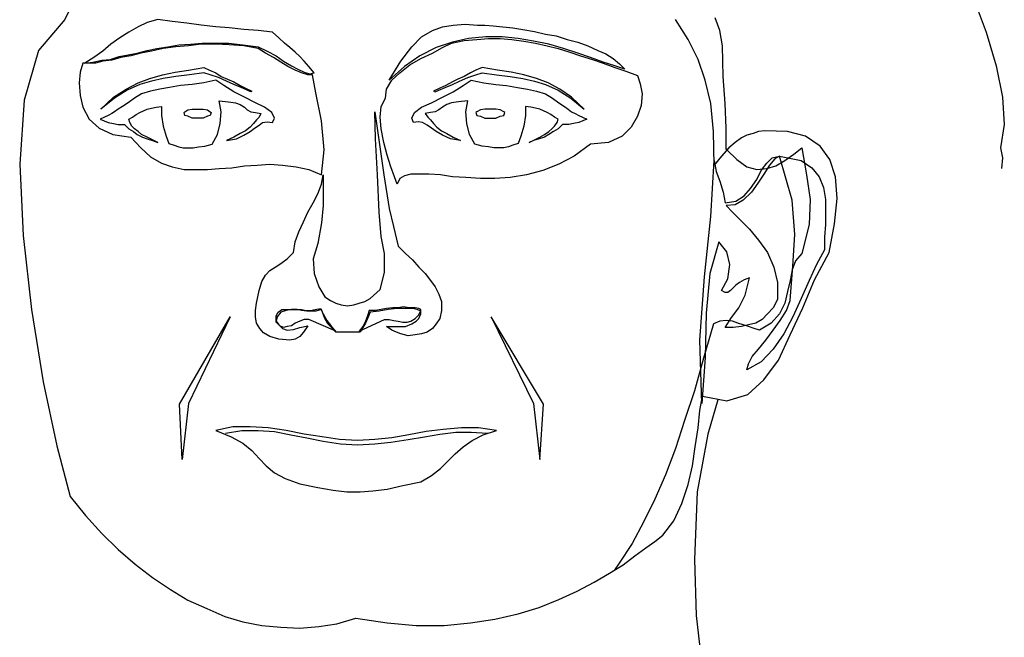
# Model space of a CAD drawing. Units: millimetres. Extents: x 30276 to 70445, y 30338 to 52702.
# Drawn here: x 48693 to 48879, y 40470 to 40586 of the extents above; entities that cross this region are included whole.
import ezdxf

# ---------------------------------------------------------------- set-up
doc = ezdxf.new("R2010")
doc.units = ezdxf.units.MM

# ---------------------------------------------------------------- blocks, each defined once
blk = doc.blocks.new('R75')
for p, q in [((-32.66, 1565.94), (-34.71, 1561.67)), ((136.72, 1566.1), (139.28, 1559.28)), ((88.97, 1559.63), (88.11, 1562.01)), ((-34.71, 1561.67), (-39.65, 1555.87)), ((-20.89, 1560.3), (-22.6, 1559.28)), ((-19.18, 1561.16), (-20.89, 1560.3)), ((-17.14, 1561.67), (-19.18, 1561.16)), ((-14.41, 1561.33), (-17.14, 1561.67)), ((-11.67, 1560.99), (-14.41, 1561.33)), ((-8.95, 1560.65), (-11.67, 1560.99)), ((-6.22, 1560.3), (-8.95, 1560.65)), ((-3.66, 1560.14), (-6.22, 1560.3)), ((-0.93, 1559.79), (-3.66, 1560.14)), ((34.72, 1559.63), (36.6, 1560.3)), ((36.6, 1560.3), (38.64, 1560.65)), ((38.64, 1560.65), (40.86, 1560.81)), ((40.86, 1560.81), (43.25, 1560.65)), ((43.25, 1560.65), (44.61, 1560.65)), ((44.61, 1560.65), (46.15, 1560.48)), ((46.15, 1560.48), (48.02, 1560.3)), ((48.02, 1560.3), (49.9, 1560.14)), ((49.9, 1560.14), (51.77, 1559.79)), ((82.99, 1557.91), (80.6, 1561.67)), ((-24.3, 1558.26), (-26.01, 1557.06)), ((-22.6, 1559.28), (-24.3, 1558.26)), ((1.8, 1559.63), (-0.93, 1559.79)), ((4.53, 1559.28), (1.8, 1559.63)), ((5.72, 1558.26), (4.53, 1559.28)), ((6.75, 1557.24), (5.72, 1558.26)), ((30.8, 1556.55), (32.67, 1558.43)), ((32.67, 1558.43), (34.72, 1559.63)), ((44.78, 1558.43), (41.54, 1558.09)), ((47.85, 1558.43), (44.78, 1558.43)), ((50.92, 1558.09), (47.85, 1558.43)), ((51.77, 1559.79), (53.99, 1559.45)), ((53.99, 1559.45), (56.04, 1558.94)), ((56.04, 1558.94), (58.08, 1558.6)), ((58.08, 1558.6), (60.13, 1557.91)), ((89.48, 1556.72), (88.97, 1559.63)), ((139.28, 1559.28), (141.16, 1552.97)), ((-26.01, 1557.06), (-27.54, 1555.7)), ((-17.31, 1556.21), (-15.26, 1556.55)), ((-13.72, 1556.55), (-16.11, 1556.21)), ((-15.26, 1556.55), (-13.21, 1556.89)), ((-11.34, 1556.72), (-13.72, 1556.55)), ((-13.21, 1556.89), (-11, 1557.06)), ((-8.95, 1557.06), (-11.34, 1556.72)), ((-11, 1557.06), (-8.77, 1557.24)), ((-6.22, 1557.06), (-8.95, 1557.06)), ((-8.77, 1557.24), (-6.39, 1557.24)), ((-6.39, 1557.24), (-3.83, 1557.24)), ((-3.66, 1556.89), (-6.22, 1557.06)), ((-3.83, 1557.24), (-1.1, 1556.89)), ((-0.93, 1556.72), (-3.66, 1556.89)), ((-1.1, 1556.89), (1.8, 1556.55)), ((1.8, 1556.21), (-0.93, 1556.72)), ((1.8, 1556.55), (3.51, 1555.7)), ((7.77, 1556.38), (6.75, 1557.24)), ((8.8, 1555.53), (7.77, 1556.38)), ((28.75, 1553.82), (30.8, 1556.55)), ((35.4, 1556.38), (32.33, 1554.85)), ((34.72, 1555.36), (36.6, 1556.38)), ((38.47, 1557.4), (35.4, 1556.38)), ((36.6, 1556.38), (38.3, 1557.24)), ((38.3, 1557.24), (40.68, 1557.75)), ((41.54, 1558.09), (38.47, 1557.4)), ((40.68, 1557.75), (43.07, 1557.91)), ((43.07, 1557.91), (45.3, 1558.09)), ((45.3, 1558.09), (47.51, 1558.09)), ((47.51, 1558.09), (49.73, 1557.91)), ((49.73, 1557.91), (51.95, 1557.58)), ((53.82, 1557.58), (50.92, 1558.09)), ((51.95, 1557.58), (54.16, 1557.24)), ((56.72, 1557.06), (53.82, 1557.58)), ((54.16, 1557.24), (56.38, 1556.72)), ((56.38, 1556.72), (58.43, 1556.21)), ((59.45, 1556.21), (56.72, 1557.06)), ((60.13, 1557.91), (62.18, 1557.4)), ((62.18, 1557.4), (64.06, 1556.72)), ((64.06, 1556.72), (65.93, 1555.87)), ((84.87, 1554.16), (82.99, 1557.91)), ((89.64, 1550.92), (89.48, 1556.72)), ((-39.65, 1555.87), (-42.38, 1546.49)), ((-29.25, 1554.5), (-30.95, 1553.48)), ((-27.54, 1555.7), (-29.25, 1554.5)), ((-26.17, 1554.16), (-24.47, 1554.68)), ((-24.13, 1554.5), (-25.83, 1553.99)), ((-24.47, 1554.68), (-22.76, 1555.01)), ((-22.25, 1554.85), (-24.13, 1554.5)), ((-22.76, 1555.01), (-21.06, 1555.36)), ((-20.37, 1555.36), (-22.25, 1554.85)), ((-21.06, 1555.36), (-19.18, 1555.87)), ((-18.33, 1555.7), (-20.37, 1555.36)), ((-19.18, 1555.87), (-17.31, 1556.21)), ((-16.11, 1556.21), (-18.33, 1555.7)), ((3.16, 1555.36), (1.8, 1556.21)), ((4.7, 1554.5), (3.16, 1555.36)), ((3.51, 1555.7), (5.21, 1554.85)), ((6.06, 1553.65), (4.7, 1554.5)), ((5.21, 1554.85), (6.57, 1553.82)), ((9.65, 1554.68), (8.8, 1555.53)), ((10.5, 1553.82), (9.65, 1554.68)), ((32.33, 1554.85), (29.43, 1552.8)), ((32.5, 1554.34), (34.72, 1555.36)), ((58.43, 1556.21), (60.64, 1555.53)), ((62.18, 1555.36), (59.45, 1556.21)), ((60.64, 1555.53), (62.69, 1554.85)), ((64.57, 1554.5), (62.18, 1555.36)), ((62.69, 1554.85), (64.91, 1554.16)), ((66.96, 1553.65), (64.57, 1554.5)), ((65.93, 1555.87), (67.47, 1555.19)), ((67.47, 1555.19), (68.83, 1554.34)), ((-31.3, 1553.48), (-31.81, 1551.78)), ((-30.27, 1553.48), (-31.3, 1553.48)), ((-30.95, 1553.48), (-29.42, 1553.65)), ((-28.91, 1553.48), (-30.27, 1553.48)), ((-29.42, 1553.65), (-27.71, 1553.99)), ((-27.54, 1553.82), (-28.91, 1553.48)), ((-27.71, 1553.99), (-26.17, 1554.16)), ((-25.83, 1553.99), (-27.54, 1553.82)), ((-11.34, 1552.12), (-8.44, 1552.63)), ((-8.44, 1552.63), (-7.41, 1552.12)), ((7.43, 1552.8), (6.06, 1553.65)), ((6.57, 1553.82), (8.11, 1552.97)), ((8.8, 1552.12), (7.43, 1552.8)), ((8.11, 1552.97), (9.31, 1552.29)), ((11.35, 1552.8), (10.5, 1553.82)), ((12.37, 1551.6), (11.35, 1552.8)), ((26.53, 1550.24), (28.75, 1553.82)), ((29.43, 1552.8), (26.53, 1550.24)), ((28.57, 1551.6), (30.45, 1553.14)), ((30.45, 1553.14), (32.5, 1554.34)), ((44.1, 1552.63), (42.91, 1552.12)), ((47, 1552.12), (44.1, 1552.63)), ((64.91, 1554.16), (66.96, 1553.48)), ((69.18, 1552.97), (66.96, 1553.65)), ((66.96, 1553.48), (69.18, 1552.63)), ((68.83, 1554.34), (70.03, 1553.31)), ((71.05, 1552.29), (69.18, 1552.97)), ((69.18, 1552.63), (71.22, 1551.95)), ((70.03, 1553.31), (71.05, 1552.29)), ((86.23, 1550.24), (84.87, 1554.16)), ((141.16, 1552.97), (142.36, 1547)), ((-31.81, 1551.78), (-31.97, 1549.73)), ((-18.67, 1550.58), (-16.28, 1551.26)), ((-16.28, 1551.26), (-13.9, 1551.78)), ((-13.72, 1550.92), (-16.11, 1550.58)), ((-13.9, 1551.78), (-11.34, 1552.12)), ((-11.16, 1551.26), (-13.72, 1550.92)), ((-8.44, 1551.6), (-11.16, 1551.26)), ((-7.24, 1551.26), (-8.44, 1551.6)), ((-7.41, 1552.12), (-6.22, 1551.6)), ((-5.7, 1550.75), (-7.24, 1551.26)), ((-6.22, 1551.6), (-5.19, 1550.92)), ((-4.17, 1550.07), (-5.7, 1550.75)), ((-5.19, 1550.92), (-4, 1550.41)), ((9.99, 1551.6), (8.8, 1552.12)), ((9.31, 1552.29), (10.5, 1551.78)), ((11.19, 1551.26), (9.99, 1551.6)), ((10.5, 1551.78), (11.52, 1551.43)), ((12.04, 1551.26), (11.19, 1551.26)), ((11.52, 1551.43), (12.37, 1551.6)), ((12.72, 1547.85), (12.04, 1551.26)), ((27.04, 1550.24), (28.57, 1551.6)), ((40.68, 1550.92), (39.5, 1550.41)), ((39.83, 1550.07), (41.37, 1550.75)), ((41.88, 1551.6), (40.68, 1550.92)), ((41.37, 1550.75), (42.91, 1551.26)), ((42.91, 1552.12), (41.88, 1551.6)), ((42.91, 1551.26), (44.1, 1551.6)), ((44.1, 1551.6), (46.83, 1551.26)), ((46.83, 1551.26), (49.38, 1550.92)), ((49.56, 1551.78), (47, 1552.12)), ((49.38, 1550.92), (51.77, 1550.58)), ((51.95, 1551.26), (49.56, 1551.78)), ((54.33, 1550.58), (51.95, 1551.26)), ((71.22, 1551.95), (73.44, 1551.09)), ((73.44, 1551.09), (73.95, 1549.56)), ((89.99, 1545.8), (89.64, 1550.92)), ((-31.97, 1549.73), (-31.81, 1547.34)), ((-23.11, 1548.53), (-20.89, 1549.73)), ((-20.55, 1549.39), (-22.93, 1548.37)), ((-20.89, 1549.73), (-18.67, 1550.58)), ((-18.33, 1550.07), (-20.55, 1549.39)), ((-16.11, 1550.58), (-18.33, 1550.07)), ((-14.92, 1548.88), (-16.8, 1548.53)), ((-12.87, 1549.22), (-14.92, 1548.88)), ((-10.65, 1549.39), (-12.87, 1549.22)), ((-8.44, 1549.73), (-10.65, 1549.39)), ((-6.22, 1550.24), (-8.44, 1549.73)), ((-4.68, 1549.22), (-6.22, 1550.24)), ((-2.8, 1548.02), (-4.68, 1549.22)), ((-2.8, 1549.39), (-4.17, 1550.07)), ((-4, 1550.41), (-2.8, 1549.9)), ((-2.8, 1549.9), (-1.61, 1549.22)), ((-1.44, 1548.88), (-2.8, 1549.39)), ((-1.61, 1549.22), (-0.59, 1548.7)), ((-0.25, 1548.37), (-1.44, 1548.88)), ((26.02, 1548.53), (27.04, 1550.24)), ((35.91, 1548.37), (37.11, 1548.88)), ((37.27, 1549.22), (36.08, 1548.7)), ((37.11, 1548.88), (38.47, 1549.39)), ((38.47, 1549.9), (37.27, 1549.22)), ((39.5, 1550.41), (38.47, 1549.9)), ((38.47, 1549.39), (39.83, 1550.07)), ((38.64, 1548.02), (40.52, 1549.22)), ((40.52, 1549.22), (42.05, 1550.24)), ((42.05, 1550.24), (44.44, 1549.73)), ((44.44, 1549.73), (46.66, 1549.39)), ((46.66, 1549.39), (48.71, 1549.22)), ((48.71, 1549.22), (50.75, 1548.88)), ((50.75, 1548.88), (52.63, 1548.53)), ((51.77, 1550.58), (53.99, 1550.07)), ((53.99, 1550.07), (56.04, 1549.39)), ((56.55, 1549.73), (54.33, 1550.58)), ((56.04, 1549.39), (58.43, 1548.37)), ((58.77, 1548.53), (56.55, 1549.73)), ((73.95, 1549.56), (74.29, 1547.68)), ((87.25, 1545.8), (86.23, 1550.24)), ((-31.81, 1547.34), (-31.3, 1545.12)), ((-27.88, 1544.78), (-25.5, 1547)), ((-25.5, 1547), (-23.11, 1548.53)), ((-22.93, 1548.37), (-25.32, 1546.83)), ((-20.21, 1547.68), (-21.57, 1546.83)), ((-18.5, 1548.19), (-20.21, 1547.68)), ((-16.8, 1548.53), (-18.5, 1548.19)), ((-0.76, 1547), (-2.8, 1548.02)), ((1.29, 1545.98), (-0.76, 1547)), ((-0.59, 1548.7), (0.61, 1548.19)), ((0.44, 1548.02), (-0.25, 1548.37)), ((0.61, 1548.19), (0.44, 1548.02)), ((13.74, 1542.57), (12.72, 1547.85)), ((25.85, 1546.83), (26.02, 1548.53)), ((34.55, 1545.98), (36.6, 1547)), ((36.08, 1548.7), (34.89, 1548.19)), ((34.89, 1548.19), (35.23, 1548.02)), ((35.23, 1548.02), (35.91, 1548.37)), ((36.6, 1547), (38.64, 1548.02)), ((52.63, 1548.53), (54.33, 1548.19)), ((54.33, 1548.19), (56.04, 1547.68)), ((56.04, 1547.68), (57.41, 1546.83)), ((58.43, 1548.37), (60.82, 1546.83)), ((60.99, 1547), (58.77, 1548.53)), ((63.38, 1544.78), (60.99, 1547)), ((74.29, 1547.68), (74.12, 1545.47)), ((142.36, 1547), (142.7, 1541.88)), ((-42.38, 1546.49), (-43.23, 1534.38)), ((-31.3, 1545.12), (-30.1, 1542.9)), ((-25.32, 1546.83), (-27.88, 1544.78)), ((-23.79, 1545.29), (-24.64, 1544.78)), ((-22.76, 1545.98), (-23.79, 1545.29)), ((-21.57, 1546.83), (-22.76, 1545.98)), ((-18.33, 1544.95), (-17.47, 1545.12)), ((-17.47, 1545.12), (-16.45, 1545.29)), ((-16.45, 1545.29), (-16.45, 1543.59)), ((-5.19, 1544.27), (-5.54, 1546.32)), ((-5.54, 1546.32), (-3.83, 1546.14)), ((-3.83, 1546.14), (-2.46, 1545.98)), ((-2.46, 1545.98), (-1.61, 1545.63)), ((-1.61, 1545.63), (-0.76, 1545.12)), ((-0.76, 1545.12), (-0.25, 1544.61)), ((3, 1545.12), (1.29, 1545.98)), ((4.36, 1544.1), (3, 1545.12)), ((24.82, 1543.24), (25, 1545.29)), ((25, 1545.29), (25.85, 1546.83)), ((31.31, 1544.1), (32.67, 1545.12)), ((32.67, 1545.12), (34.55, 1545.98)), ((36.6, 1545.12), (35.91, 1544.61)), ((37.45, 1545.63), (36.6, 1545.12)), ((38.3, 1545.98), (37.45, 1545.63)), ((39.66, 1546.14), (38.3, 1545.98)), ((41.37, 1546.32), (39.66, 1546.14)), ((41.03, 1544.27), (41.37, 1546.32)), ((53.31, 1545.12), (52.28, 1545.29)), ((52.28, 1545.29), (52.28, 1543.59)), ((54.16, 1544.95), (53.31, 1545.12)), ((57.41, 1546.83), (58.6, 1545.98)), ((58.6, 1545.98), (59.62, 1545.29)), ((59.62, 1545.29), (60.31, 1544.78)), ((60.82, 1546.83), (63.38, 1544.78)), ((74.12, 1545.47), (73.44, 1543.42)), ((87.77, 1540.52), (87.25, 1545.8)), ((90.15, 1541.2), (89.99, 1545.8)), ((-27.2, 1543.24), (-28.05, 1542.9)), ((-26.52, 1543.59), (-27.2, 1543.24)), ((-25.83, 1543.93), (-26.52, 1543.59)), ((-25.32, 1544.27), (-25.83, 1543.93)), ((-24.64, 1544.78), (-25.32, 1544.27)), ((-22.6, 1542.9), (-21.91, 1543.24)), ((-21.91, 1543.24), (-21.23, 1543.75)), ((-21.23, 1543.75), (-20.55, 1544.1)), ((-20.55, 1544.1), (-19.86, 1544.44)), ((-19.86, 1544.44), (-19.18, 1544.78)), ((-19.18, 1544.78), (-18.33, 1544.95)), ((-16.45, 1543.59), (-16.11, 1541.54)), ((-12.19, 1544.1), (-12.02, 1544.27)), ((-12.02, 1543.59), (-12.19, 1544.1)), ((-12.02, 1544.27), (-11.51, 1544.61)), ((-11.51, 1543.42), (-12.02, 1543.59)), ((-11.51, 1544.61), (-10.65, 1544.78)), ((-10.65, 1543.08), (-11.51, 1543.42)), ((-10.65, 1544.78), (-9.63, 1544.78)), ((-9.63, 1544.78), (-8.61, 1544.78)), ((-8.61, 1544.78), (-7.75, 1544.61)), ((-7.75, 1543.42), (-8.61, 1543.08)), ((-7.75, 1544.61), (-7.24, 1544.27)), ((-7.24, 1543.59), (-7.75, 1543.42)), ((-7.24, 1544.27), (-7.07, 1544.1)), ((-7.07, 1544.1), (-7.24, 1543.59)), ((-5.36, 1542.05), (-5.19, 1544.27)), ((-0.25, 1544.61), (0.44, 1544.27)), ((0.44, 1544.27), (1.29, 1544.1)), ((1.29, 1544.1), (2.31, 1543.93)), ((1.97, 1543.24), (1.46, 1542.73)), ((2.31, 1543.93), (1.97, 1543.24)), ((4.87, 1543.08), (4.36, 1544.1)), ((23.8, 1544.27), (25.51, 1532.33)), ((23.97, 1539.15), (23.8, 1544.27)), ((25, 1541.03), (24.82, 1543.24)), ((30.8, 1543.08), (31.31, 1544.1)), ((34.37, 1544.1), (33.35, 1543.93)), ((33.35, 1543.93), (33.86, 1543.24)), ((33.86, 1543.24), (34.37, 1542.73)), ((35.23, 1544.27), (34.37, 1544.1)), ((35.91, 1544.61), (35.23, 1544.27)), ((41.2, 1542.05), (41.03, 1544.27)), ((43.07, 1544.27), (42.91, 1544.1)), ((42.91, 1544.1), (43.07, 1543.59)), ((43.76, 1544.61), (43.07, 1544.27)), ((43.07, 1543.59), (43.76, 1543.42)), ((44.61, 1544.78), (43.76, 1544.61)), ((43.76, 1543.42), (44.61, 1543.08)), ((45.63, 1544.78), (44.61, 1544.78)), ((46.66, 1544.78), (45.63, 1544.78)), ((47.51, 1544.61), (46.66, 1544.78)), ((46.66, 1543.08), (47.51, 1543.42)), ((48.2, 1544.27), (47.51, 1544.61)), ((47.51, 1543.42), (48.2, 1543.59)), ((48.36, 1544.1), (48.2, 1544.27)), ((48.2, 1543.59), (48.36, 1544.1)), ((52.28, 1543.59), (51.95, 1541.54)), ((55.02, 1544.78), (54.16, 1544.95)), ((55.7, 1544.44), (55.02, 1544.78)), ((56.38, 1544.1), (55.7, 1544.44)), ((57.06, 1543.75), (56.38, 1544.1)), ((57.74, 1543.24), (57.06, 1543.75)), ((58.43, 1542.9), (57.74, 1543.24)), ((60.31, 1544.78), (60.99, 1544.27)), ((60.99, 1544.27), (61.67, 1543.93)), ((61.67, 1543.93), (62.35, 1543.59)), ((62.35, 1543.59), (63.03, 1543.24)), ((63.03, 1543.24), (63.89, 1542.9)), ((73.44, 1543.42), (72.24, 1541.37)), ((-30.1, 1542.9), (-28.22, 1541.2)), ((-28.05, 1542.9), (-26.52, 1542.22)), ((-26.52, 1542.22), (-25.5, 1542.05)), ((-25.5, 1542.05), (-24.64, 1541.88)), ((-24.64, 1541.88), (-23.45, 1541.88)), ((-23.45, 1541.88), (-23.11, 1541.54)), ((-23.11, 1541.54), (-22.6, 1541.03)), ((-22.42, 1542.22), (-22.6, 1542.9)), ((-22.08, 1541.54), (-22.42, 1542.22)), ((-21.57, 1541.03), (-22.08, 1541.54)), ((-16.11, 1541.54), (-15.6, 1539.67)), ((-9.63, 1543.08), (-10.65, 1543.08)), ((-8.61, 1543.08), (-9.63, 1543.08)), ((-5.87, 1540), (-5.36, 1542.05)), ((0.95, 1542.05), (0.26, 1541.37)), ((1.46, 1542.73), (0.95, 1542.05)), ((1.12, 1541.2), (1.97, 1541.71)), ((1.97, 1541.71), (2.65, 1542.22)), ((2.65, 1542.22), (3.51, 1542.39)), ((3.51, 1542.39), (4.53, 1542.22)), ((4.53, 1542.22), (4.87, 1543.08)), ((14.25, 1537.1), (13.74, 1542.57)), ((31.14, 1542.22), (30.8, 1543.08)), ((31.99, 1542.39), (31.14, 1542.22)), ((32.84, 1542.22), (31.99, 1542.39)), ((33.7, 1541.71), (32.84, 1542.22)), ((34.55, 1541.2), (33.7, 1541.71)), ((34.37, 1542.73), (34.89, 1542.05)), ((34.89, 1542.05), (35.57, 1541.37)), ((41.71, 1540), (41.2, 1542.05)), ((44.61, 1543.08), (45.63, 1543.08)), ((45.63, 1543.08), (46.66, 1543.08)), ((51.95, 1541.54), (51.43, 1539.67)), ((57.23, 1541.03), (57.74, 1541.54)), ((57.74, 1541.54), (58.26, 1542.22)), ((58.26, 1542.22), (58.43, 1542.9)), ((58.94, 1541.54), (58.43, 1541.03)), ((59.28, 1541.88), (58.94, 1541.54)), ((60.47, 1541.88), (59.28, 1541.88)), ((61.33, 1542.05), (60.47, 1541.88)), ((62.35, 1542.22), (61.33, 1542.05)), ((63.89, 1542.9), (62.35, 1542.22)), ((142.7, 1541.88), (142.01, 1537.44)), ((-28.22, 1541.2), (-25.66, 1540)), ((-25.66, 1540), (-22.25, 1539.49)), ((-22.6, 1541.03), (-21.74, 1540.52)), ((-21.74, 1540.52), (-21.06, 1540)), ((-20.89, 1540.52), (-21.57, 1541.03)), ((-21.06, 1540), (-20.03, 1539.49)), ((-20.21, 1540), (-20.89, 1540.52)), ((-19.18, 1539.49), (-20.21, 1540)), ((-15.6, 1539.67), (-15.09, 1538.3)), ((-6.9, 1538.13), (-5.87, 1540)), ((-1.61, 1540.18), (-2.8, 1539.49)), ((-2.29, 1539.15), (-0.93, 1539.83)), ((-0.59, 1540.69), (-1.61, 1540.18)), ((-0.93, 1539.83), (0.26, 1540.52)), ((0.26, 1541.37), (-0.59, 1540.69)), ((0.26, 1540.52), (1.12, 1541.2)), ((25.51, 1538.47), (25, 1541.03)), ((35.4, 1540.52), (34.55, 1541.2)), ((36.6, 1539.83), (35.4, 1540.52)), ((35.57, 1541.37), (36.42, 1540.69)), ((36.42, 1540.69), (37.45, 1540.18)), ((38.13, 1539.15), (36.6, 1539.83)), ((37.45, 1540.18), (38.64, 1539.49)), ((42.73, 1538.13), (41.71, 1540)), ((51.43, 1539.67), (50.92, 1538.3)), ((55.02, 1539.49), (55.87, 1540)), ((55.87, 1540), (56.72, 1540.52)), ((56.72, 1540), (55.87, 1539.49)), ((56.72, 1540.52), (57.23, 1541.03)), ((57.57, 1540.52), (56.72, 1540)), ((58.43, 1541.03), (57.57, 1540.52)), ((70.54, 1539.67), (67.98, 1538.47)), ((72.24, 1541.37), (70.54, 1539.67)), ((87.94, 1534.2), (87.77, 1540.52)), ((90.15, 1537.28), (90.15, 1541.2)), ((94.08, 1539.83), (93.05, 1539.32)), ((95.28, 1540.18), (94.08, 1539.83)), ((96.3, 1540.52), (95.28, 1540.18)), ((97.49, 1540.69), (96.3, 1540.52)), ((101.76, 1540.52), (97.49, 1540.69)), ((105.17, 1539.67), (101.76, 1540.52)), ((107.9, 1537.79), (105.17, 1539.67)), ((-22.25, 1539.49), (-20.37, 1537.44)), ((-20.03, 1539.49), (-19.18, 1539.15)), ((-18.16, 1538.98), (-19.18, 1539.49)), ((-19.18, 1539.15), (-18.16, 1538.81)), ((-17.14, 1538.47), (-18.16, 1538.98)), ((-18.16, 1538.81), (-17.14, 1538.47)), ((-15.09, 1538.3), (-14.06, 1537.95)), ((-14.06, 1537.95), (-13.21, 1537.62)), ((-9.46, 1537.62), (-8.26, 1537.79)), ((-8.26, 1537.79), (-6.9, 1538.13)), ((-2.8, 1539.49), (-4.17, 1538.81)), ((-4.17, 1538.81), (-2.29, 1539.15)), ((24.31, 1532.33), (23.97, 1539.15)), ((26.19, 1536.08), (25.51, 1538.47)), ((40.01, 1538.81), (38.13, 1539.15)), ((38.64, 1539.49), (40.01, 1538.81)), ((44.1, 1537.79), (42.73, 1538.13)), ((45.3, 1537.62), (44.1, 1537.79)), ((49.9, 1537.95), (49.05, 1537.62)), ((50.92, 1538.3), (49.9, 1537.95)), ((52.97, 1538.47), (53.99, 1538.98)), ((53.82, 1538.81), (52.97, 1538.47)), ((54.85, 1539.15), (53.82, 1538.81)), ((53.99, 1538.98), (55.02, 1539.49)), ((55.87, 1539.49), (54.85, 1539.15)), ((64.57, 1538.13), (61.5, 1535.91)), ((67.98, 1538.47), (64.57, 1538.13)), ((91.86, 1538.47), (90.67, 1537.44)), ((93.05, 1539.32), (91.86, 1538.47)), ((109.78, 1535.23), (107.9, 1537.79)), ((-20.37, 1537.44), (-18.5, 1535.74)), ((-13.21, 1537.62), (-12.36, 1537.44)), ((-12.36, 1537.44), (-11.51, 1537.44)), ((-11.51, 1537.44), (-10.48, 1537.44)), ((-10.48, 1537.44), (-9.46, 1537.62)), ((13.74, 1532.33), (14.25, 1537.1)), ((26.87, 1533.87), (26.19, 1536.08)), ((46.32, 1537.44), (45.3, 1537.62)), ((47.17, 1537.44), (46.32, 1537.44)), ((48.2, 1537.44), (47.17, 1537.44)), ((49.05, 1537.62), (48.2, 1537.44)), ((61.5, 1535.91), (58.6, 1534.38)), ((89.3, 1535.91), (87.94, 1534.2)), ((90.67, 1537.44), (89.3, 1535.91)), ((90.33, 1537.1), (90.15, 1537.28)), ((90.33, 1537.1), (92.2, 1535.23)), ((98.85, 1535.57), (100.22, 1535.91)), ((100.22, 1535.91), (99.37, 1535.4)), ((100.22, 1535.91), (104.31, 1535.06)), ((102.61, 1527.55), (100.22, 1535.91)), ((101.24, 1535.06), (102.95, 1536.25)), ((102.95, 1536.25), (104.49, 1537.44)), ((104.49, 1537.44), (105.34, 1532.33)), ((142.01, 1537.44), (142.36, 1535.57)), ((-43.23, 1534.38), (-42.55, 1520.9)), ((-18.5, 1535.74), (-16.45, 1534.54)), ((-16.45, 1534.54), (-14.41, 1533.87)), ((-3.15, 1533.69), (-0.76, 1534.03)), ((-0.76, 1534.03), (1.63, 1534.2)), ((1.63, 1534.2), (4.02, 1534.38)), ((4.02, 1534.38), (6.41, 1534.2)), ((6.41, 1534.2), (8.96, 1533.87)), ((58.6, 1534.38), (55.53, 1533.18)), ((87.25, 1524.48), (87.94, 1535.06)), ((87.94, 1535.06), (88.28, 1533.01)), ((92.2, 1535.23), (94.08, 1533.87)), ((96.81, 1533.18), (97.83, 1534.54)), ((98.34, 1534.2), (97.32, 1532.5)), ((97.83, 1534.54), (98.85, 1535.57)), ((97.83, 1533.52), (99.54, 1534.03)), ((99.37, 1535.4), (98.34, 1534.2)), ((99.54, 1534.03), (101.24, 1535.06)), ((104.31, 1535.06), (106.36, 1533.69)), ((110.8, 1531.99), (109.78, 1535.23)), ((142.36, 1535.57), (142.18, 1533.52)), ((-14.41, 1533.87), (-12.19, 1533.35)), ((-12.19, 1533.35), (-9.97, 1533.35)), ((-9.97, 1533.35), (-7.75, 1533.35)), ((-7.75, 1533.35), (-5.54, 1533.52)), ((-5.54, 1533.52), (-3.15, 1533.69)), ((8.96, 1533.87), (11.35, 1533.35)), ((11.35, 1533.35), (13.74, 1532.33)), ((13.74, 1530.62), (14.09, 1532.33)), ((14.09, 1532.33), (14.09, 1529.43)), ((24.65, 1525.33), (24.31, 1532.33)), ((25.51, 1532.33), (26.53, 1526.02)), ((27.55, 1531.99), (26.87, 1533.87)), ((29.43, 1532.16), (28.57, 1531.64)), ((30.62, 1532.5), (29.43, 1532.16)), ((32.33, 1532.5), (30.62, 1532.5)), ((34.03, 1532.5), (32.33, 1532.5)), ((36.25, 1532.33), (34.03, 1532.5)), ((38.47, 1531.99), (36.25, 1532.33)), ((52.46, 1532.33), (49.38, 1531.82)), ((55.53, 1533.18), (52.46, 1532.33)), ((88.28, 1533.01), (88.97, 1531.13)), ((94.08, 1533.87), (95.95, 1533.35)), ((95.95, 1533.35), (97.83, 1533.52)), ((95.95, 1531.48), (96.81, 1533.18)), ((97.32, 1532.5), (96.13, 1530.79)), ((105.34, 1532.33), (106.02, 1527.72)), ((106.36, 1533.69), (107.73, 1531.99)), ((13.06, 1528.74), (13.74, 1530.62)), ((28.06, 1530.62), (27.55, 1531.99)), ((28.57, 1531.64), (28.06, 1530.62)), ((41.03, 1531.82), (38.47, 1531.99)), ((43.76, 1531.64), (41.03, 1531.82)), ((46.48, 1531.64), (43.76, 1531.64)), ((49.38, 1531.82), (46.48, 1531.64)), ((88.97, 1531.13), (89.64, 1529.09)), ((94.76, 1529.77), (95.95, 1531.48)), ((96.13, 1530.79), (94.93, 1529.09)), ((107.73, 1531.99), (108.58, 1529.94)), ((111.14, 1527.89), (110.8, 1531.99)), ((12.21, 1527.04), (13.06, 1528.74)), ((14.09, 1529.43), (14.09, 1526.53)), ((89.64, 1529.09), (89.99, 1527.04)), ((92.03, 1527.38), (93.57, 1528.41)), ((94.93, 1529.09), (93.4, 1527.55)), ((93.57, 1528.41), (94.76, 1529.77)), ((108.58, 1529.94), (108.92, 1527.72)), ((11.19, 1525.33), (12.21, 1527.04)), ((14.09, 1526.53), (13.74, 1523.29)), ((89.99, 1527.04), (92.03, 1527.38)), ((91.86, 1526.7), (90.15, 1526.53)), ((90.15, 1526.53), (91.35, 1525.33)), ((93.4, 1527.55), (91.86, 1526.7)), ((103.12, 1521.07), (102.61, 1527.55)), ((106.02, 1527.72), (105.85, 1522.94)), ((108.92, 1527.72), (108.92, 1525.33)), ((110.63, 1523.12), (111.14, 1527.89)), ((10.33, 1523.46), (11.19, 1525.33)), ((25, 1520.73), (24.65, 1525.33)), ((26.53, 1526.02), (27.38, 1522.61)), ((91.35, 1525.33), (92.89, 1523.8)), ((108.92, 1525.33), (108.92, 1522.94)), ((9.47, 1521.58), (10.33, 1523.46)), ((13.74, 1523.29), (13.06, 1519.37)), ((86.07, 1513.05), (87.25, 1524.48)), ((92.89, 1523.8), (94.59, 1522.09)), ((105.85, 1522.94), (104.49, 1517.49)), ((108.92, 1522.94), (108.75, 1520.56)), ((109.6, 1517.66), (110.63, 1523.12)), ((8.8, 1519.71), (9.47, 1521.58)), ((27.38, 1522.61), (28.24, 1518.86)), ((94.59, 1522.09), (96.3, 1520.04)), ((102.78, 1515.1), (103.12, 1521.07)), ((-42.55, 1520.9), (-41.02, 1506.91)), ((8.45, 1517.66), (8.8, 1519.71)), ((13.06, 1519.37), (12.21, 1516.47)), ((25.67, 1517.49), (25, 1520.73)), ((88.79, 1519.71), (87.09, 1513.73)), ((90.33, 1517.83), (88.79, 1519.71)), ((96.3, 1520.04), (98, 1517.66)), ((108.75, 1520.56), (108.75, 1518.17)), ((7.26, 1516.47), (8.45, 1517.66)), ((25.67, 1513.91), (25.67, 1517.49)), ((28.24, 1518.86), (29.6, 1517.49)), ((29.6, 1517.49), (30.96, 1516.29)), ((90.84, 1515.44), (90.33, 1517.83)), ((98, 1517.66), (99.2, 1514.93)), ((104.49, 1517.49), (103.29, 1516.12)), ((106.88, 1512.54), (109.6, 1517.66)), ((108.75, 1518.17), (107.21, 1515.44)), ((5.04, 1514.93), (6.06, 1515.61)), ((6.06, 1515.61), (7.26, 1516.47)), ((12.21, 1516.47), (12.37, 1513.73)), ((30.96, 1516.29), (32.16, 1514.93)), ((90.5, 1512.71), (90.84, 1515.44)), ((103.29, 1516.12), (102.61, 1514.42)), ((107.21, 1515.44), (105.85, 1512.37)), ((3.16, 1513.39), (4.02, 1514.25)), ((4.02, 1514.25), (5.04, 1514.93)), ((12.37, 1513.73), (13.23, 1511.18)), ((24.82, 1510.66), (25.67, 1513.91)), ((32.16, 1514.93), (33.35, 1513.73)), ((33.35, 1513.73), (34.37, 1512.37)), ((87.09, 1513.73), (86.4, 1506.23)), ((99.2, 1514.93), (99.88, 1512.03)), ((102.27, 1508.62), (102.78, 1515.1)), ((102.61, 1514.42), (102.27, 1512.37)), ((1.97, 1510.49), (2.49, 1512.2)), ((2.49, 1512.2), (3.16, 1513.39)), ((34.37, 1512.37), (35.23, 1511.18)), ((85.21, 1501.11), (86.07, 1513.05)), ((89.3, 1510.49), (90.5, 1512.71)), ((92.72, 1512.03), (92.03, 1511.52)), ((93.57, 1512.54), (92.72, 1512.03)), ((94.59, 1512.88), (93.57, 1512.54)), ((93.74, 1509.64), (94.59, 1512.88)), ((99.88, 1512.03), (99.88, 1508.79)), ((102.27, 1512.37), (101.76, 1510.32)), ((105.85, 1512.37), (104.31, 1508.96)), ((104.66, 1507.25), (106.88, 1512.54)), ((1.46, 1508.11), (1.97, 1510.49)), ((13.23, 1511.18), (14.42, 1509.3)), ((22.95, 1508.96), (24.82, 1510.66)), ((35.23, 1511.18), (35.91, 1509.81)), ((35.91, 1509.81), (36.42, 1508.45)), ((89.99, 1510.15), (89.3, 1510.49)), ((90.5, 1510.15), (89.99, 1510.15)), ((91.01, 1510.49), (90.5, 1510.15)), ((91.52, 1511.01), (91.01, 1510.49)), ((92.03, 1511.52), (91.52, 1511.01)), ((101.76, 1510.32), (101.24, 1508.11)), ((1.29, 1506.74), (1.46, 1508.11)), ((14.42, 1509.3), (15.45, 1508.62)), ((15.45, 1508.62), (16.47, 1508.11)), ((16.47, 1508.11), (17.5, 1507.76)), ((19.88, 1507.76), (20.9, 1508.11)), ((20.9, 1508.11), (21.92, 1508.45)), ((21.92, 1508.45), (22.95, 1508.96)), ((36.42, 1508.45), (36.42, 1506.74)), ((92.54, 1507.25), (93.74, 1509.64)), ((99.88, 1508.79), (99.03, 1507.25)), ((101.24, 1508.11), (100.22, 1506.06)), ((101.59, 1506.74), (102.27, 1508.62)), ((104.31, 1508.96), (102.78, 1505.55)), ((-41.02, 1506.91), (-38.8, 1493.26)), ((1.29, 1505.55), (1.29, 1506.74)), ((5.21, 1505.72), (5.55, 1506.4)), ((6.06, 1506.4), (5.39, 1505.55)), ((5.55, 1506.4), (6.24, 1506.91)), ((7.09, 1506.74), (6.06, 1506.4)), ((6.24, 1506.91), (7.26, 1506.91)), ((8.11, 1506.91), (7.09, 1506.74)), ((7.26, 1506.91), (8.29, 1506.91)), ((9.14, 1506.91), (8.11, 1506.91)), ((8.29, 1506.91), (9.14, 1506.91)), ((9.99, 1506.74), (9.14, 1506.91)), ((9.14, 1506.91), (9.99, 1506.91)), ((9.99, 1506.91), (10.84, 1506.74)), ((11.01, 1506.57), (9.99, 1506.74)), ((10.84, 1506.74), (11.7, 1506.74)), ((11.86, 1506.57), (11.01, 1506.57)), ((11.7, 1506.74), (12.55, 1506.91)), ((12.72, 1506.57), (11.86, 1506.57)), ((12.55, 1506.91), (13.57, 1507.08)), ((13.74, 1506.91), (12.72, 1506.57)), ((13.57, 1507.08), (14.09, 1506.06)), ((14.42, 1505.21), (13.74, 1506.91)), ((14.09, 1506.06), (14.76, 1504.86)), ((17.5, 1507.76), (18.69, 1507.6)), ((18.69, 1507.6), (19.88, 1507.76)), ((22.77, 1506.74), (22.44, 1505.72)), ((22.95, 1506.4), (22.44, 1505.21)), ((23.97, 1506.74), (22.77, 1506.74)), ((24.65, 1506.57), (22.95, 1506.4)), ((25, 1506.91), (23.97, 1506.74)), ((26.36, 1506.91), (24.65, 1506.57)), ((26.02, 1507.08), (25, 1506.91)), ((27.21, 1507.25), (26.02, 1507.08)), ((28.06, 1507.08), (26.36, 1506.91)), ((28.24, 1507.25), (27.21, 1507.25)), ((29.6, 1507.08), (28.06, 1507.08)), ((29.26, 1507.42), (28.24, 1507.25)), ((30.28, 1507.25), (29.26, 1507.42)), ((30.96, 1507.08), (29.6, 1507.08)), ((31.47, 1507.25), (30.28, 1507.25)), ((31.82, 1506.91), (30.96, 1507.08)), ((32.16, 1507.08), (31.47, 1507.25)), ((32.5, 1506.57), (31.82, 1506.91)), ((32.5, 1506.91), (32.16, 1507.08)), ((32.16, 1505.89), (32.5, 1506.74)), ((32.16, 1505.21), (32.5, 1506.06)), ((32.5, 1506.74), (32.5, 1506.91)), ((32.5, 1506.06), (32.5, 1506.57)), ((36.42, 1506.74), (36.08, 1505.21)), ((86.4, 1506.23), (86.23, 1497.87)), ((91.18, 1505.37), (92.54, 1507.25)), ((98, 1506.06), (96.98, 1505.03)), ((99.03, 1507.25), (98, 1506.06)), ((100.22, 1506.06), (98.69, 1504.35)), ((100.39, 1504.86), (101.59, 1506.74)), ((102.27, 1502.13), (104.66, 1507.25)), ((-13.04, 1489), (-3.49, 1505.55)), ((-3.49, 1505.55), (-11.34, 1489.17)), ((1.46, 1504.35), (1.29, 1505.55)), ((2.14, 1503.33), (1.46, 1504.35)), ((5.21, 1505.03), (5.21, 1505.72)), ((5.39, 1505.55), (5.21, 1504.7)), ((5.21, 1504.52), (5.21, 1505.03)), ((5.21, 1504.7), (5.72, 1504.01)), ((5.9, 1503.84), (5.21, 1504.52)), ((8.8, 1504.35), (8.11, 1503.84)), ((9.65, 1504.7), (8.8, 1504.35)), ((10.5, 1505.03), (9.65, 1504.7)), ((11.35, 1505.03), (10.5, 1505.03)), ((16.47, 1502.82), (11.35, 1505.03)), ((14.94, 1504.18), (14.42, 1505.21)), ((14.76, 1504.86), (15.62, 1503.67)), ((20.9, 1502.82), (25.67, 1505.03)), ((22.09, 1504.7), (21.58, 1503.67)), ((22.09, 1504.35), (21.58, 1503.5)), ((22.44, 1505.72), (22.09, 1504.7)), ((22.44, 1505.21), (22.09, 1504.35)), ((25.67, 1505.03), (26.53, 1505.03)), ((26.53, 1505.03), (27.38, 1504.86)), ((27.38, 1504.86), (28.24, 1504.7)), ((28.24, 1504.7), (29.09, 1504.52)), ((29.09, 1504.52), (29.94, 1504.52)), ((29.94, 1504.52), (30.62, 1504.7)), ((30.62, 1504.7), (31.47, 1505.21)), ((30.8, 1504.18), (31.65, 1504.7)), ((31.47, 1505.21), (32.16, 1505.89)), ((31.65, 1504.7), (32.16, 1505.21)), ((36.08, 1505.21), (35.4, 1504.18)), ((45.81, 1505.55), (53.82, 1489.17)), ((55.7, 1489), (45.81, 1505.55)), ((88.97, 1504.7), (87.77, 1504.18)), ((90.15, 1504.86), (88.97, 1504.7)), ((89.99, 1503.5), (91.18, 1505.37)), ((91.35, 1504.7), (90.15, 1504.86)), ((92.38, 1504.35), (91.35, 1504.7)), ((93.4, 1504.01), (92.38, 1504.35)), ((95.79, 1504.35), (94.42, 1504.01)), ((96.98, 1505.03), (95.79, 1504.35)), ((98.69, 1504.35), (96.47, 1502.98)), ((99.03, 1502.98), (100.39, 1504.86)), ((102.78, 1505.55), (101.08, 1502.31)), ((2.82, 1502.47), (2.14, 1503.33)), ((4.02, 1501.8), (2.82, 1502.47)), ((5.72, 1504.01), (6.41, 1503.33)), ((6.57, 1503.5), (5.9, 1503.84)), ((6.41, 1503.33), (7.26, 1502.98)), ((7.26, 1503.67), (6.57, 1503.5)), ((8.11, 1503.84), (7.26, 1503.67)), ((7.26, 1502.98), (8.45, 1503.16)), ((8.45, 1503.16), (9.65, 1503.5)), ((9.65, 1503.5), (11.19, 1503.84)), ((10.33, 1502.65), (9.65, 1501.8)), ((11.19, 1503.84), (10.33, 1502.65)), ((15.62, 1503.5), (14.94, 1504.18)), ((15.62, 1503.67), (16.47, 1502.82)), ((16.47, 1502.65), (15.62, 1503.5)), ((17.66, 1502.65), (16.47, 1502.65)), ((18.86, 1502.65), (17.66, 1502.65)), ((19.88, 1502.65), (18.86, 1502.65)), ((21.07, 1502.65), (19.88, 1502.65)), ((21.58, 1503.67), (20.9, 1502.82)), ((21.58, 1503.5), (21.07, 1502.65)), ((27.04, 1502.98), (26.02, 1503.67)), ((26.02, 1503.67), (27.38, 1503.67)), ((27.9, 1502.65), (27.04, 1502.98)), ((27.38, 1503.67), (28.41, 1503.67)), ((28.75, 1502.31), (27.9, 1502.65)), ((28.41, 1503.67), (29.09, 1503.67)), ((29.09, 1503.67), (29.6, 1503.67)), ((29.6, 1503.67), (30.8, 1504.18)), ((33.7, 1502.65), (32.67, 1502.31)), ((34.72, 1503.33), (33.7, 1502.65)), ((35.4, 1504.18), (34.72, 1503.33)), ((87.77, 1504.18), (85.89, 1497.7)), ((91.52, 1503.5), (89.99, 1503.5)), ((93.05, 1503.67), (91.52, 1503.5)), ((94.42, 1504.01), (93.05, 1503.67)), ((94.42, 1503.67), (93.4, 1504.01)), ((95.44, 1503.33), (94.42, 1503.67)), ((96.47, 1502.98), (95.44, 1503.33)), ((97.66, 1501.11), (99.03, 1502.98)), ((5.72, 1501.28), (4.02, 1501.8)), ((7.77, 1501.11), (5.72, 1501.28)), ((8.8, 1501.28), (7.77, 1501.11)), ((9.65, 1501.8), (8.8, 1501.28)), ((30.11, 1501.96), (28.75, 1502.31)), ((31.47, 1502.13), (30.11, 1501.96)), ((32.67, 1502.31), (31.47, 1502.13)), ((85.55, 1489.17), (85.21, 1501.11)), ((96.3, 1499.41), (97.66, 1501.11)), ((101.08, 1502.31), (99.03, 1499.41)), ((100.05, 1497.36), (102.27, 1502.13)), ((95.1, 1498.04), (96.3, 1499.41)), ((99.03, 1499.41), (96.81, 1497.02)), ((85.89, 1497.7), (84.19, 1491.56)), ((86.23, 1497.87), (85.55, 1489.17)), ((96.81, 1497.02), (94.08, 1495.48)), ((94.42, 1496.67), (95.1, 1498.04)), ((97.32, 1493.61), (100.05, 1497.36)), ((94.08, 1495.48), (94.42, 1496.67)), ((-38.8, 1493.26), (-36.24, 1481.15)), ((94.25, 1490.87), (97.32, 1493.61)), ((84.19, 1491.56), (82.31, 1485.93)), ((85.21, 1487.81), (85.72, 1490.54)), ((85.72, 1490.54), (90.33, 1489.68)), ((88.62, 1489.85), (86.74, 1483.37)), ((90.33, 1489.68), (94.25, 1490.87)), ((-12.53, 1478.6), (-13.04, 1489)), ((-11.34, 1489.17), (-12.53, 1478.6)), ((53.82, 1489.17), (55.02, 1478.6)), ((55.02, 1478.6), (55.7, 1489)), ((84.87, 1484.56), (85.21, 1487.81)), ((82.31, 1485.93), (80.6, 1480.64)), ((-2.97, 1484.74), (-6.22, 1484.05)), ((-6.22, 1484.05), (-3.32, 1482.86)), ((-4.34, 1483.54), (-1.27, 1484.05)), ((0.26, 1484.74), (-2.97, 1484.74)), ((-1.27, 1484.05), (1.8, 1484.05)), ((3.68, 1484.56), (0.26, 1484.74)), ((1.8, 1484.05), (4.87, 1483.89)), ((7.09, 1484.05), (3.68, 1484.56)), ((4.87, 1483.89), (7.94, 1483.2)), ((10.5, 1483.37), (7.09, 1484.05)), ((33.52, 1483.89), (30.28, 1483.2)), ((36.76, 1484.22), (33.52, 1483.89)), ((40.17, 1484.56), (36.76, 1484.22)), ((43.42, 1484.56), (40.17, 1484.56)), ((46.83, 1484.05), (43.42, 1484.56)), ((44.27, 1483.2), (46.83, 1484.05)), ((84.35, 1480.99), (84.87, 1484.56)), ((-3.32, 1482.86), (-1.1, 1481.66)), ((7.94, 1483.2), (11.01, 1482.69)), ((13.91, 1482.86), (10.5, 1483.37)), ((11.01, 1482.69), (14.09, 1482.01)), ((17.15, 1482.35), (13.91, 1482.86)), ((14.09, 1482.01), (17.32, 1481.5)), ((20.56, 1482.17), (17.15, 1482.35)), ((23.8, 1482.35), (20.56, 1482.17)), ((27.04, 1482.69), (23.8, 1482.35)), ((26.87, 1481.84), (30.11, 1482.35)), ((30.28, 1483.2), (27.04, 1482.69)), ((30.11, 1482.35), (33.18, 1482.86)), ((33.18, 1482.86), (36.08, 1483.37)), ((36.08, 1483.37), (39.15, 1483.71)), ((39.15, 1483.71), (42.05, 1483.71)), ((40.52, 1480.99), (42.22, 1482.17)), ((42.05, 1483.71), (45.12, 1483.54)), ((42.22, 1482.17), (44.27, 1483.2)), ((86.74, 1483.37), (84.7, 1472.45)), ((-36.24, 1481.15), (-33.68, 1471.6)), ((-1.1, 1481.66), (0.61, 1480.3)), ((0.61, 1480.3), (1.97, 1478.76)), ((17.32, 1481.5), (20.56, 1481.32)), ((20.56, 1481.32), (23.8, 1481.5)), ((23.8, 1481.5), (26.87, 1481.84)), ((38.98, 1479.62), (40.52, 1480.99)), ((80.6, 1480.64), (78.73, 1475.7)), ((83.84, 1477.4), (84.35, 1480.99)), ((1.97, 1478.76), (3.34, 1477.4)), ((36.25, 1476.89), (37.62, 1478.25)), ((37.62, 1478.25), (38.98, 1479.62)), ((3.34, 1477.4), (4.87, 1476.04)), ((34.55, 1475.52), (36.25, 1476.89)), ((82.99, 1473.82), (83.84, 1477.4)), ((4.87, 1476.04), (6.92, 1475.01)), ((6.92, 1475.01), (9.65, 1473.99)), ((32.5, 1474.33), (34.55, 1475.52)), ((78.73, 1475.7), (76.68, 1471.09)), ((9.65, 1473.99), (13.06, 1473.31)), ((13.06, 1473.31), (15.96, 1472.8)), ((15.96, 1472.8), (18.52, 1472.45)), ((21.07, 1472.45), (23.46, 1472.62)), ((23.46, 1472.62), (26.19, 1472.96)), ((26.19, 1472.96), (29.09, 1473.65)), ((29.09, 1473.65), (32.5, 1474.33)), ((81.8, 1470.24), (82.99, 1473.82)), ((-33.68, 1471.6), (-30.78, 1468.02)), ((18.52, 1472.45), (21.07, 1472.45)), ((76.68, 1471.09), (74.63, 1466.83)), ((84.7, 1472.45), (84.19, 1459.66)), ((80.27, 1466.99), (81.8, 1470.24)), ((-30.78, 1468.02), (-27.71, 1464.6)), ((74.63, 1466.83), (72.42, 1462.73)), ((78.22, 1464.26), (80.27, 1466.99)), ((-27.71, 1464.6), (-24.64, 1461.54)), ((76.68, 1463.07), (78.22, 1464.26)), ((-24.64, 1461.54), (-21.4, 1458.8)), ((72.42, 1462.73), (69.86, 1458.8)), ((72.93, 1460.34), (74.98, 1461.88)), ((74.98, 1461.88), (76.68, 1463.07)), ((70.71, 1458.64), (72.93, 1460.34)), ((84.19, 1459.66), (84.53, 1449.08)), ((-21.4, 1458.8), (-18.16, 1456.25)), ((68.15, 1457.1), (70.71, 1458.64)), ((69.86, 1458.8), (69.18, 1457.78)), ((69.18, 1457.78), (69.18, 1457.78)), ((-18.16, 1456.25), (-14.75, 1454.03)), ((65.25, 1455.39), (68.15, 1457.1)), ((-14.75, 1454.03), (-11.51, 1451.98)), ((62.01, 1453.69), (65.25, 1455.39)), ((54.85, 1450.62), (58.6, 1452.15)), ((58.6, 1452.15), (62.01, 1453.69)), ((-11.51, 1451.98), (-7.92, 1450.45)), ((-7.92, 1450.45), (-4.51, 1448.91)), ((50.92, 1449.43), (54.85, 1450.62)), ((-4.51, 1448.91), (-1.1, 1447.89)), ((16.64, 1447.55), (20.22, 1448.57)), ((20.22, 1448.57), (26.19, 1447.72)), ((46.48, 1448.4), (50.92, 1449.43)), ((84.53, 1449.08), (85.38, 1441.4)), ((-1.1, 1447.89), (2.49, 1447.2)), ((2.49, 1447.2), (6.06, 1446.87)), ((6.06, 1446.87), (9.65, 1446.69)), ((9.65, 1446.69), (13.23, 1447.04)), ((13.23, 1447.04), (16.64, 1447.55)), ((26.19, 1447.72), (31.65, 1447.2)), ((31.65, 1447.2), (36.93, 1447.2)), ((36.93, 1447.2), (41.88, 1447.72)), ((41.88, 1447.72), (46.48, 1448.4))]:
    blk.add_line(p, q)

msp = doc.modelspace()

# ---------------------------------------------------------------- block references
msp.add_blockref('R75', (48736.02, 39024.53))

doc.saveas('drawing.dxf')
